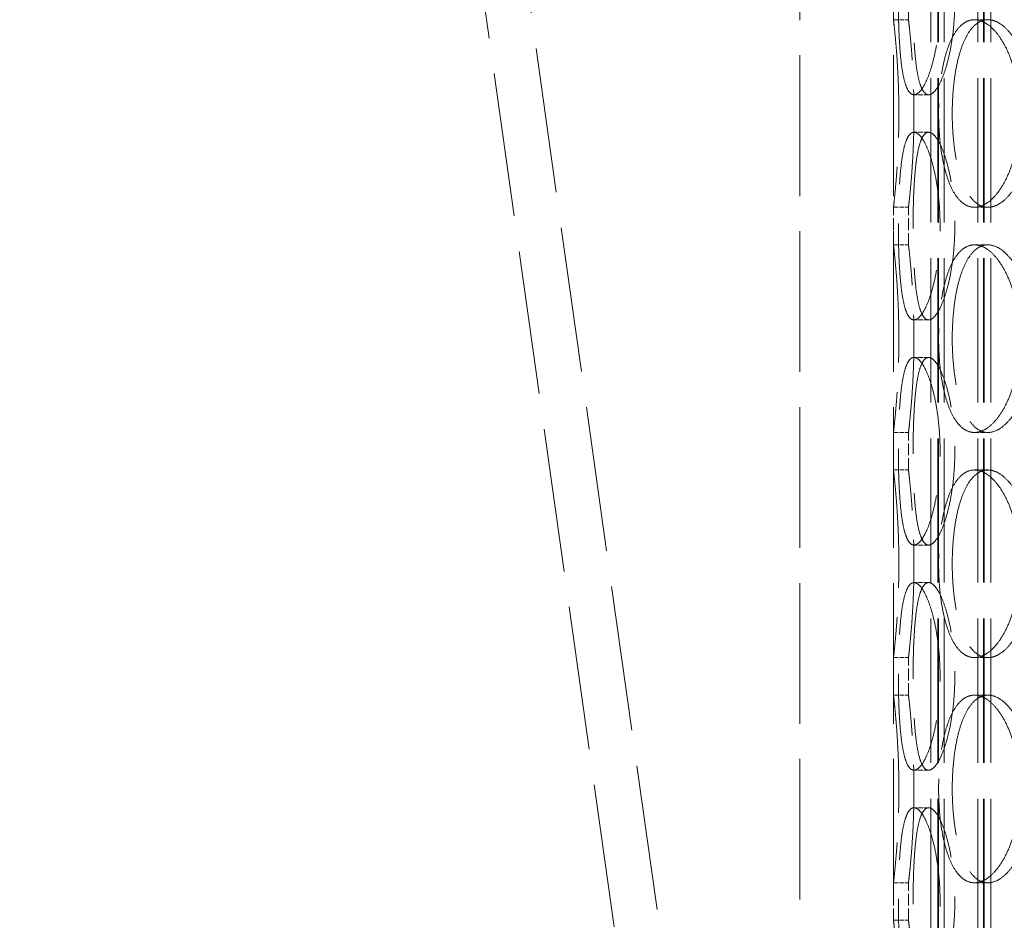
# Model space of a CAD drawing. Units: millimetres. Extents: x 200 to 11680, y -1096 to 8200.
# Drawn here: x 2725 to 2987, y 6485 to 6725 of the extents above; entities that cross this region are included whole.
import ezdxf

# ---------------------------------------------------------------- set-up
doc = ezdxf.new("R2010")
doc.units = ezdxf.units.MM
doc.header["$LTSCALE"] = 20
doc.linetypes.add('DASHED_SPACE', pattern=[0.2067, 0.1654, -0.0413])
doc.layers.add('Hidden (ISO)', color=7, linetype='DASHED_SPACE', lineweight=9, true_color=0x0080c0)

msp = doc.modelspace()

# ---------------------------------------------------------------- linework, layer by layer
at = {"layer": 'Hidden (ISO)', "ltscale": 11.673455}
msp.add_line((2734.7069, 7625.5477), (2942.9098, 6144.1067), dxfattribs=at)
at = {"layer": 'Hidden (ISO)', "ltscale": 11.571951}
msp.add_line((2724.634, 7610.9961), (2931.0266, 6142.4366), dxfattribs=at)
at = {"layer": 'Hidden (ISO)', "ltscale": 11.611031}
for p, q in [((2967.6046, 6287.2814), (2967.6046, 7295.2814)), ((2969.4046, 6287.2814), (2969.4046, 7295.2814)), ((2969.6046, 6287.2814), (2969.6046, 7295.2814)), ((2971.1046, 6287.2814), (2971.1046, 7295.2814)), ((2980.1046, 6287.2814), (2980.1046, 7295.2814)), ((2981.6046, 6287.2814), (2981.6046, 7295.2814)), ((2981.8046, 6287.2814), (2981.8046, 7295.2814)), ((2983.6046, 6287.2814), (2983.6046, 7295.2814))]:
    msp.add_line(p, q, dxfattribs=at)
at = {"layer": 'Hidden (ISO)', "ltscale": 11.338897}
for p, q in [((2932.6046, 6303.2814), (2932.6046, 7053.2814)), ((2957.6046, 6303.2814), (2957.6046, 7053.2814))]:
    msp.add_line(p, q, dxfattribs=at)
at = {"layer": 'Hidden (ISO)', "ltscale": 0.952248}
for p, q in [((2957.6046, 6725.2814), (2957.6046, 6735.2814)), ((2961.6046, 6725.2814), (2961.6046, 6735.2814)), ((2957.6046, 6665.2814), (2957.6046, 6675.2814)), ((2961.6046, 6665.2814), (2961.6046, 6675.2814)), ((2957.6046, 6605.2814), (2957.6046, 6615.2814)), ((2961.6046, 6605.2814), (2961.6046, 6615.2814)), ((2957.6046, 6545.2814), (2957.6046, 6555.2814)), ((2961.6046, 6545.2814), (2961.6046, 6555.2814)), ((2957.6046, 6485.2814), (2957.6046, 6495.2814)), ((2961.6046, 6485.2814), (2961.6046, 6495.2814))]:
    msp.add_line(p, q, dxfattribs=at)
at = {"layer": 'Hidden (ISO)', "ltscale": 0.380839}
for p, q in [((2957.6046, 6725.2814), (2961.6046, 6725.2814)), ((2979.1934, 6725.2814), (2982.7973, 6725.2814)), ((2966.9701, 6705.2814), (2963.0704, 6705.2814)), ((2966.9701, 6695.2814), (2963.0704, 6695.2814)), ((2957.6046, 6675.2814), (2961.6046, 6675.2814)), ((2979.1934, 6675.2814), (2982.7973, 6675.2814)), ((2957.6046, 6665.2814), (2961.6046, 6665.2814)), ((2979.1934, 6665.2814), (2982.7973, 6665.2814)), ((2966.9701, 6645.2814), (2963.0704, 6645.2814)), ((2966.9701, 6635.2814), (2963.0704, 6635.2814)), ((2957.6046, 6615.2814), (2961.6046, 6615.2814)), ((2979.1934, 6615.2814), (2982.7973, 6615.2814)), ((2957.6046, 6605.2814), (2961.6046, 6605.2814)), ((2979.1934, 6605.2814), (2982.7973, 6605.2814)), ((2966.9701, 6585.2814), (2963.0704, 6585.2814)), ((2966.9701, 6575.2814), (2963.0704, 6575.2814)), ((2957.6046, 6555.2814), (2961.6046, 6555.2814)), ((2979.1934, 6555.2814), (2982.7973, 6555.2814)), ((2957.6046, 6545.2814), (2961.6046, 6545.2814)), ((2979.1934, 6545.2814), (2982.7973, 6545.2814)), ((2966.9701, 6525.2814), (2963.0704, 6525.2814)), ((2966.9701, 6515.2814), (2963.0704, 6515.2814)), ((2957.6046, 6495.2814), (2961.6046, 6495.2814)), ((2979.1934, 6495.2814), (2982.7973, 6495.2814)), ((2957.6046, 6485.2814), (2961.6046, 6485.2814))]:
    msp.add_line(p, q, dxfattribs=at)
at = {"layer": 'Hidden (ISO)', "ltscale": 12.676026}
for points in [[(2970.0356, 6730.2814), (2970.0356, 6728.7104), (2969.985, 6727.0861), (2969.7741, 6723.856), (2969.6139, 6722.2501), (2969.1974, 6719.1708), (2968.9409, 6717.6949), (2968.3614, 6714.9658), (2968.0387, 6713.7128), (2967.3692, 6711.4947), (2966.9994, 6710.4537), (2966.2215, 6708.6184), (2965.8136, 6707.824), (2964.9964, 6706.5479), (2964.5866, 6706.0652), (2963.7984, 6705.4319), (2963.4199, 6705.2814), (2962.7208, 6705.2814), (2962.3763, 6705.4319), (2961.7271, 6706.0652), (2961.4222, 6706.5479), (2960.8689, 6707.824), (2960.6199, 6708.6184), (2960.1833, 6710.4537), (2959.9955, 6711.4947), (2959.6778, 6713.7128), (2959.5373, 6714.9658), (2959.2999, 6717.6949), (2959.2029, 6719.1708), (2959.0515, 6722.2501), (2958.9969, 6723.856), (2958.9259, 6727.0861), (2958.9095, 6728.7104), (2958.9095, 6731.8524), (2958.9259, 6733.4766), (2958.9969, 6736.7067), (2959.0515, 6738.3126), (2959.2029, 6741.392), (2959.2999, 6742.8679), (2959.5373, 6745.5969), (2959.6778, 6746.85), (2959.9955, 6749.0681), (2960.1833, 6750.1091), (2960.6199, 6751.9443), (2960.8689, 6752.7387), (2961.4222, 6754.0148), (2961.7271, 6754.4976), (2962.3763, 6755.1309), (2962.7208, 6755.2814), (2963.4199, 6755.2814), (2963.7984, 6755.1309), (2964.5866, 6754.4976), (2964.9964, 6754.0148), (2965.8136, 6752.7387), (2966.2215, 6751.9443), (2966.9994, 6750.1091), (2967.3692, 6749.0681), (2968.0387, 6746.85), (2968.3614, 6745.5969), (2968.9409, 6742.8679), (2969.1974, 6741.392), (2969.6139, 6738.3126), (2969.7741, 6736.7067), (2969.985, 6733.4766), (2970.0356, 6731.8524), (2970.0356, 6730.2814)], [(2970.0356, 6670.2814), (2970.0356, 6668.7104), (2969.985, 6667.0861), (2969.7741, 6663.856), (2969.6139, 6662.2501), (2969.1974, 6659.1708), (2968.9409, 6657.6949), (2968.3614, 6654.9658), (2968.0387, 6653.7128), (2967.3692, 6651.4947), (2966.9994, 6650.4537), (2966.2215, 6648.6184), (2965.8136, 6647.824), (2964.9964, 6646.5479), (2964.5866, 6646.0652), (2963.7984, 6645.4319), (2963.4199, 6645.2814), (2962.7208, 6645.2814), (2962.3763, 6645.4319), (2961.7271, 6646.0652), (2961.4222, 6646.5479), (2960.8689, 6647.824), (2960.6199, 6648.6184), (2960.1833, 6650.4537), (2959.9955, 6651.4947), (2959.6778, 6653.7128), (2959.5373, 6654.9658), (2959.2999, 6657.6949), (2959.2029, 6659.1708), (2959.0515, 6662.2501), (2958.9969, 6663.856), (2958.9259, 6667.0861), (2958.9095, 6668.7104), (2958.9095, 6671.8524), (2958.9259, 6673.4766), (2958.9969, 6676.7067), (2959.0515, 6678.3126), (2959.2029, 6681.392), (2959.2999, 6682.8679), (2959.5373, 6685.5969), (2959.6778, 6686.85), (2959.9955, 6689.0681), (2960.1833, 6690.1091), (2960.6199, 6691.9443), (2960.8689, 6692.7387), (2961.4222, 6694.0148), (2961.7271, 6694.4976), (2962.3763, 6695.1309), (2962.7208, 6695.2814), (2963.4199, 6695.2814), (2963.7984, 6695.1309), (2964.5866, 6694.4976), (2964.9964, 6694.0148), (2965.8136, 6692.7387), (2966.2215, 6691.9443), (2966.9994, 6690.1091), (2967.3692, 6689.0681), (2968.0387, 6686.85), (2968.3614, 6685.5969), (2968.9409, 6682.8679), (2969.1974, 6681.392), (2969.6139, 6678.3126), (2969.7741, 6676.7067), (2969.985, 6673.4766), (2970.0356, 6671.8524), (2970.0356, 6670.2814)], [(2970.0356, 6610.2814), (2970.0356, 6608.7104), (2969.985, 6607.0861), (2969.7741, 6603.856), (2969.6139, 6602.2501), (2969.1974, 6599.1708), (2968.9409, 6597.6949), (2968.3614, 6594.9658), (2968.0387, 6593.7128), (2967.3692, 6591.4947), (2966.9994, 6590.4537), (2966.2215, 6588.6184), (2965.8136, 6587.824), (2964.9964, 6586.5479), (2964.5866, 6586.0652), (2963.7984, 6585.4319), (2963.4199, 6585.2814), (2962.7208, 6585.2814), (2962.3763, 6585.4319), (2961.7271, 6586.0652), (2961.4222, 6586.5479), (2960.8689, 6587.824), (2960.6199, 6588.6184), (2960.1833, 6590.4537), (2959.9955, 6591.4947), (2959.6778, 6593.7128), (2959.5373, 6594.9658), (2959.2999, 6597.6949), (2959.2029, 6599.1708), (2959.0515, 6602.2501), (2958.9969, 6603.856), (2958.9259, 6607.0861), (2958.9095, 6608.7104), (2958.9095, 6611.8524), (2958.9259, 6613.4766), (2958.9969, 6616.7067), (2959.0515, 6618.3126), (2959.2029, 6621.392), (2959.2999, 6622.8679), (2959.5373, 6625.5969), (2959.6778, 6626.85), (2959.9955, 6629.0681), (2960.1833, 6630.1091), (2960.6199, 6631.9443), (2960.8689, 6632.7387), (2961.4222, 6634.0148), (2961.7271, 6634.4976), (2962.3763, 6635.1309), (2962.7208, 6635.2814), (2963.4199, 6635.2814), (2963.7984, 6635.1309), (2964.5866, 6634.4976), (2964.9964, 6634.0148), (2965.8136, 6632.7387), (2966.2215, 6631.9443), (2966.9994, 6630.1091), (2967.3692, 6629.0681), (2968.0387, 6626.85), (2968.3614, 6625.5969), (2968.9409, 6622.8679), (2969.1974, 6621.392), (2969.6139, 6618.3126), (2969.7741, 6616.7067), (2969.985, 6613.4766), (2970.0356, 6611.8524), (2970.0356, 6610.2814)], [(2970.0356, 6550.2814), (2970.0356, 6548.7104), (2969.985, 6547.0861), (2969.7741, 6543.856), (2969.6139, 6542.2501), (2969.1974, 6539.1708), (2968.9409, 6537.6949), (2968.3614, 6534.9658), (2968.0387, 6533.7128), (2967.3692, 6531.4947), (2966.9994, 6530.4537), (2966.2215, 6528.6184), (2965.8136, 6527.824), (2964.9964, 6526.5479), (2964.5866, 6526.0652), (2963.7984, 6525.4319), (2963.4199, 6525.2814), (2962.7208, 6525.2814), (2962.3763, 6525.4319), (2961.7271, 6526.0652), (2961.4222, 6526.5479), (2960.8689, 6527.824), (2960.6199, 6528.6184), (2960.1833, 6530.4537), (2959.9955, 6531.4947), (2959.6778, 6533.7128), (2959.5373, 6534.9658), (2959.2999, 6537.6949), (2959.2029, 6539.1708), (2959.0515, 6542.2501), (2958.9969, 6543.856), (2958.9259, 6547.0861), (2958.9095, 6548.7104), (2958.9095, 6551.8524), (2958.9259, 6553.4766), (2958.9969, 6556.7067), (2959.0515, 6558.3126), (2959.2029, 6561.392), (2959.2999, 6562.8679), (2959.5373, 6565.5969), (2959.6778, 6566.85), (2959.9955, 6569.0681), (2960.1833, 6570.1091), (2960.6199, 6571.9443), (2960.8689, 6572.7387), (2961.4222, 6574.0148), (2961.7271, 6574.4976), (2962.3763, 6575.1309), (2962.7208, 6575.2814), (2963.4199, 6575.2814), (2963.7984, 6575.1309), (2964.5866, 6574.4976), (2964.9964, 6574.0148), (2965.8136, 6572.7387), (2966.2215, 6571.9443), (2966.9994, 6570.1091), (2967.3692, 6569.0681), (2968.0387, 6566.85), (2968.3614, 6565.5969), (2968.9409, 6562.8679), (2969.1974, 6561.392), (2969.6139, 6558.3126), (2969.7741, 6556.7067), (2969.985, 6553.4766), (2970.0356, 6551.8524), (2970.0356, 6550.2814)], [(2970.0356, 6490.2814), (2970.0356, 6488.7104), (2969.985, 6487.0861), (2969.7741, 6483.856), (2969.6139, 6482.2501), (2969.1974, 6479.1708), (2968.9409, 6477.6949), (2968.3614, 6474.9658), (2968.0387, 6473.7128), (2967.3692, 6471.4947), (2966.9994, 6470.4537), (2966.2215, 6468.6184), (2965.8136, 6467.824), (2964.9964, 6466.5479), (2964.5866, 6466.0652), (2963.7984, 6465.4319), (2963.4199, 6465.2814), (2962.7208, 6465.2814), (2962.3763, 6465.4319), (2961.7271, 6466.0652), (2961.4222, 6466.5479), (2960.8689, 6467.824), (2960.6199, 6468.6184), (2960.1833, 6470.4537), (2959.9955, 6471.4947), (2959.6778, 6473.7128), (2959.5373, 6474.9658), (2959.2999, 6477.6949), (2959.2029, 6479.1708), (2959.0515, 6482.2501), (2958.9969, 6483.856), (2958.9259, 6487.0861), (2958.9095, 6488.7104), (2958.9095, 6491.8524), (2958.9259, 6493.4766), (2958.9969, 6496.7067), (2959.0515, 6498.3126), (2959.2029, 6501.392), (2959.2999, 6502.8679), (2959.5373, 6505.5969), (2959.6778, 6506.85), (2959.9955, 6509.0681), (2960.1833, 6510.1091), (2960.6199, 6511.9443), (2960.8689, 6512.7387), (2961.4222, 6514.0148), (2961.7271, 6514.4976), (2962.3763, 6515.1309), (2962.7208, 6515.2814), (2963.4199, 6515.2814), (2963.7984, 6515.1309), (2964.5866, 6514.4976), (2964.9964, 6514.0148), (2965.8136, 6512.7387), (2966.2215, 6511.9443), (2966.9994, 6510.1091), (2967.3692, 6509.0681), (2968.0387, 6506.85), (2968.3614, 6505.5969), (2968.9409, 6502.8679), (2969.1974, 6501.392), (2969.6139, 6498.3126), (2969.7741, 6496.7067), (2969.985, 6493.4766), (2970.0356, 6491.8524), (2970.0356, 6490.2814)]]:
    msp.add_open_spline(points, degree=3, knots=[0, 0, 0, 0, 0.47130509, 0.47130509, 0.94261018, 0.94261018, 1.41391528, 1.41391528, 1.88522037, 1.88522037, 2.35652268, 2.35652268, 2.82782499, 2.82782499, 3.29912729, 3.29912729, 3.7704296, 3.7704296, 4.24173191, 4.24173191, 4.71303422, 4.71303422, 5.18433653, 5.18433653, 5.65563884, 5.65563884, 6.12694393, 6.12694393, 6.59824902, 6.59824902, 7.06955412, 7.06955412, 7.54085921, 7.54085921, 8.0121643, 8.0121643, 8.48346939, 8.48346939, 8.95477448, 8.95477448, 9.42607957, 9.42607957, 9.89738188, 9.89738188, 10.36868419, 10.36868419, 10.8399865, 10.8399865, 11.31128881, 11.31128881, 11.78259112, 11.78259112, 12.25389343, 12.25389343, 12.72519574, 12.72519574, 13.19649805, 13.19649805, 13.66780314, 13.66780314, 14.13910823, 14.13910823, 14.61041332, 14.61041332, 15.08171841, 15.08171841, 15.08171841, 15.08171841], dxfattribs=at)
at = {"layer": 'Hidden (ISO)', "ltscale": 12.676424}
for points in [[(2973.9617, 6730.2814), (2973.9617, 6731.8525), (2973.9107, 6733.4767), (2973.6985, 6736.7069), (2973.5373, 6738.3128), (2973.1183, 6741.3921), (2972.8603, 6742.868), (2972.2776, 6745.597), (2971.9532, 6746.85), (2971.2804, 6749.0681), (2970.9088, 6750.109), (2970.1278, 6751.9443), (2969.7184, 6752.7387), (2968.8988, 6754.0148), (2968.488, 6754.4975), (2967.6984, 6755.1309), (2967.3197, 6755.2814), (2966.6205, 6755.2814), (2966.2764, 6755.1309), (2965.6284, 6754.4975), (2965.3245, 6754.0148), (2964.7737, 6752.7387), (2964.5262, 6751.9443), (2964.0928, 6750.109), (2963.9066, 6749.0681), (2963.5923, 6746.85), (2963.4535, 6745.597), (2963.2194, 6742.868), (2963.1239, 6741.3921), (2962.975, 6738.3128), (2962.9213, 6736.7069), (2962.8517, 6733.4767), (2962.8356, 6731.8525), (2962.8356, 6728.7103), (2962.8517, 6727.086), (2962.9213, 6723.8559), (2962.975, 6722.25), (2963.1239, 6719.1707), (2963.2194, 6717.6948), (2963.4535, 6714.9658), (2963.5923, 6713.7127), (2963.9066, 6711.4947), (2964.0928, 6710.4537), (2964.5262, 6708.6185), (2964.7737, 6707.8241), (2965.3245, 6706.548), (2965.6284, 6706.0652), (2966.2764, 6705.4319), (2966.6205, 6705.2814), (2967.3197, 6705.2814), (2967.6984, 6705.4319), (2968.488, 6706.0652), (2968.8988, 6706.548), (2969.7184, 6707.8241), (2970.1278, 6708.6185), (2970.9088, 6710.4537), (2971.2804, 6711.4947), (2971.9532, 6713.7127), (2972.2776, 6714.9658), (2972.8603, 6717.6948), (2973.1183, 6719.1707), (2973.5373, 6722.25), (2973.6985, 6723.8559), (2973.9107, 6727.086), (2973.9617, 6728.7103), (2973.9617, 6730.2814)], [(2973.2704, 6700.2814), (2973.2704, 6698.7103), (2973.3196, 6697.086), (2973.5285, 6693.8559), (2973.6883, 6692.25), (2974.1172, 6689.1707), (2974.3867, 6687.6948), (2975.022, 6684.9658), (2975.3879, 6683.7127), (2976.1846, 6681.4947), (2976.6426, 6680.4537), (2977.666, 6678.6185), (2978.2316, 6677.8241), (2979.4434, 6676.548), (2980.0908, 6676.0652), (2981.4269, 6675.4319), (2982.1156, 6675.2814), (2983.479, 6675.2814), (2984.1997, 6675.4319), (2985.6667, 6676.0652), (2986.4128, 6676.548), (2987.8731, 6677.8241), (2988.5883, 6678.6185), (2989.933, 6680.4537), (2990.5623, 6681.4947), (2991.6903, 6683.7127), (2992.2278, 6684.9658), (2993.1851, 6687.6948), (2993.6049, 6689.1707), (2994.2834, 6692.25), (2994.5425, 6693.8559), (2994.8832, 6697.086), (2994.9646, 6698.7103), (2994.9646, 6701.8525), (2994.8832, 6703.4767), (2994.5425, 6706.7069), (2994.2834, 6708.3128), (2993.6049, 6711.3921), (2993.1851, 6712.868), (2992.2278, 6715.597), (2991.6903, 6716.85), (2990.5623, 6719.0681), (2989.933, 6720.109), (2988.5883, 6721.9443), (2987.8731, 6722.7387), (2986.4128, 6724.0148), (2985.6667, 6724.4975), (2984.1997, 6725.1309), (2983.479, 6725.2814), (2982.1156, 6725.2814), (2981.4269, 6725.1309), (2980.0908, 6724.4975), (2979.4434, 6724.0148), (2978.2316, 6722.7387), (2977.666, 6721.9443), (2976.6426, 6720.109), (2976.1846, 6719.0681), (2975.3879, 6716.85), (2975.022, 6715.597), (2974.3867, 6712.868), (2974.1172, 6711.3921), (2973.6883, 6708.3128), (2973.5285, 6706.7069), (2973.3196, 6703.4767), (2973.2704, 6701.8525), (2973.2704, 6700.2814)], [(2973.9617, 6670.2814), (2973.9617, 6671.8525), (2973.9107, 6673.4767), (2973.6985, 6676.7069), (2973.5373, 6678.3128), (2973.1183, 6681.3921), (2972.8603, 6682.868), (2972.2776, 6685.597), (2971.9532, 6686.85), (2971.2804, 6689.0681), (2970.9088, 6690.109), (2970.1278, 6691.9443), (2969.7184, 6692.7387), (2968.8988, 6694.0148), (2968.488, 6694.4975), (2967.6984, 6695.1309), (2967.3197, 6695.2814), (2966.6205, 6695.2814), (2966.2764, 6695.1309), (2965.6284, 6694.4975), (2965.3245, 6694.0148), (2964.7737, 6692.7387), (2964.5262, 6691.9443), (2964.0928, 6690.109), (2963.9066, 6689.0681), (2963.5923, 6686.85), (2963.4535, 6685.597), (2963.2194, 6682.868), (2963.1239, 6681.3921), (2962.975, 6678.3128), (2962.9213, 6676.7069), (2962.8517, 6673.4767), (2962.8356, 6671.8525), (2962.8356, 6668.7103), (2962.8517, 6667.086), (2962.9213, 6663.8559), (2962.975, 6662.25), (2963.1239, 6659.1707), (2963.2194, 6657.6948), (2963.4535, 6654.9658), (2963.5923, 6653.7127), (2963.9066, 6651.4947), (2964.0928, 6650.4537), (2964.5262, 6648.6185), (2964.7737, 6647.8241), (2965.3245, 6646.548), (2965.6284, 6646.0652), (2966.2764, 6645.4319), (2966.6205, 6645.2814), (2967.3197, 6645.2814), (2967.6984, 6645.4319), (2968.488, 6646.0652), (2968.8988, 6646.548), (2969.7184, 6647.8241), (2970.1278, 6648.6185), (2970.9088, 6650.4537), (2971.2804, 6651.4947), (2971.9532, 6653.7127), (2972.2776, 6654.9658), (2972.8603, 6657.6948), (2973.1183, 6659.1707), (2973.5373, 6662.25), (2973.6985, 6663.8559), (2973.9107, 6667.086), (2973.9617, 6668.7103), (2973.9617, 6670.2814)], [(2973.2704, 6640.2814), (2973.2704, 6638.7103), (2973.3196, 6637.086), (2973.5285, 6633.8559), (2973.6883, 6632.25), (2974.1172, 6629.1707), (2974.3867, 6627.6948), (2975.022, 6624.9658), (2975.3879, 6623.7127), (2976.1846, 6621.4947), (2976.6426, 6620.4537), (2977.666, 6618.6185), (2978.2316, 6617.8241), (2979.4434, 6616.548), (2980.0908, 6616.0652), (2981.4269, 6615.4319), (2982.1156, 6615.2814), (2983.479, 6615.2814), (2984.1997, 6615.4319), (2985.6667, 6616.0652), (2986.4128, 6616.548), (2987.8731, 6617.8241), (2988.5883, 6618.6185), (2989.933, 6620.4537), (2990.5623, 6621.4947), (2991.6903, 6623.7127), (2992.2278, 6624.9658), (2993.1851, 6627.6948), (2993.6049, 6629.1707), (2994.2834, 6632.25), (2994.5425, 6633.8559), (2994.8832, 6637.086), (2994.9646, 6638.7103), (2994.9646, 6641.8525), (2994.8832, 6643.4767), (2994.5425, 6646.7069), (2994.2834, 6648.3128), (2993.6049, 6651.3921), (2993.1851, 6652.868), (2992.2278, 6655.597), (2991.6903, 6656.85), (2990.5623, 6659.0681), (2989.933, 6660.109), (2988.5883, 6661.9443), (2987.8731, 6662.7387), (2986.4128, 6664.0148), (2985.6667, 6664.4975), (2984.1997, 6665.1309), (2983.479, 6665.2814), (2982.1156, 6665.2814), (2981.4269, 6665.1309), (2980.0908, 6664.4975), (2979.4434, 6664.0148), (2978.2316, 6662.7387), (2977.666, 6661.9443), (2976.6426, 6660.109), (2976.1846, 6659.0681), (2975.3879, 6656.85), (2975.022, 6655.597), (2974.3867, 6652.868), (2974.1172, 6651.3921), (2973.6883, 6648.3128), (2973.5285, 6646.7069), (2973.3196, 6643.4767), (2973.2704, 6641.8525), (2973.2704, 6640.2814)], [(2973.9617, 6610.2814), (2973.9617, 6611.8525), (2973.9107, 6613.4767), (2973.6985, 6616.7069), (2973.5373, 6618.3128), (2973.1183, 6621.3921), (2972.8603, 6622.868), (2972.2776, 6625.597), (2971.9532, 6626.85), (2971.2804, 6629.0681), (2970.9088, 6630.109), (2970.1278, 6631.9443), (2969.7184, 6632.7387), (2968.8988, 6634.0148), (2968.488, 6634.4975), (2967.6984, 6635.1309), (2967.3197, 6635.2814), (2966.6205, 6635.2814), (2966.2764, 6635.1309), (2965.6284, 6634.4975), (2965.3245, 6634.0148), (2964.7737, 6632.7387), (2964.5262, 6631.9443), (2964.0928, 6630.109), (2963.9066, 6629.0681), (2963.5923, 6626.85), (2963.4535, 6625.597), (2963.2194, 6622.868), (2963.1239, 6621.3921), (2962.975, 6618.3128), (2962.9213, 6616.7069), (2962.8517, 6613.4767), (2962.8356, 6611.8525), (2962.8356, 6608.7103), (2962.8517, 6607.086), (2962.9213, 6603.8559), (2962.975, 6602.25), (2963.1239, 6599.1707), (2963.2194, 6597.6948), (2963.4535, 6594.9658), (2963.5923, 6593.7127), (2963.9066, 6591.4947), (2964.0928, 6590.4537), (2964.5262, 6588.6185), (2964.7737, 6587.8241), (2965.3245, 6586.548), (2965.6284, 6586.0652), (2966.2764, 6585.4319), (2966.6205, 6585.2814), (2967.3197, 6585.2814), (2967.6984, 6585.4319), (2968.488, 6586.0652), (2968.8988, 6586.548), (2969.7184, 6587.8241), (2970.1278, 6588.6185), (2970.9088, 6590.4537), (2971.2804, 6591.4947), (2971.9532, 6593.7127), (2972.2776, 6594.9658), (2972.8603, 6597.6948), (2973.1183, 6599.1707), (2973.5373, 6602.25), (2973.6985, 6603.8559), (2973.9107, 6607.086), (2973.9617, 6608.7103), (2973.9617, 6610.2814)], [(2973.2704, 6580.2814), (2973.2704, 6578.7103), (2973.3196, 6577.086), (2973.5285, 6573.8559), (2973.6883, 6572.25), (2974.1172, 6569.1707), (2974.3867, 6567.6948), (2975.022, 6564.9658), (2975.3879, 6563.7127), (2976.1846, 6561.4947), (2976.6426, 6560.4537), (2977.666, 6558.6185), (2978.2316, 6557.8241), (2979.4434, 6556.548), (2980.0908, 6556.0652), (2981.4269, 6555.4319), (2982.1156, 6555.2814), (2983.479, 6555.2814), (2984.1997, 6555.4319), (2985.6667, 6556.0652), (2986.4128, 6556.548), (2987.8731, 6557.8241), (2988.5883, 6558.6185), (2989.933, 6560.4537), (2990.5623, 6561.4947), (2991.6903, 6563.7127), (2992.2278, 6564.9658), (2993.1851, 6567.6948), (2993.6049, 6569.1707), (2994.2834, 6572.25), (2994.5425, 6573.8559), (2994.8832, 6577.086), (2994.9646, 6578.7103), (2994.9646, 6581.8525), (2994.8832, 6583.4767), (2994.5425, 6586.7069), (2994.2834, 6588.3128), (2993.6049, 6591.3921), (2993.1851, 6592.868), (2992.2278, 6595.597), (2991.6903, 6596.85), (2990.5623, 6599.0681), (2989.933, 6600.109), (2988.5883, 6601.9443), (2987.8731, 6602.7387), (2986.4128, 6604.0148), (2985.6667, 6604.4975), (2984.1997, 6605.1309), (2983.479, 6605.2814), (2982.1156, 6605.2814), (2981.4269, 6605.1309), (2980.0908, 6604.4975), (2979.4434, 6604.0148), (2978.2316, 6602.7387), (2977.666, 6601.9443), (2976.6426, 6600.109), (2976.1846, 6599.0681), (2975.3879, 6596.85), (2975.022, 6595.597), (2974.3867, 6592.868), (2974.1172, 6591.3921), (2973.6883, 6588.3128), (2973.5285, 6586.7069), (2973.3196, 6583.4767), (2973.2704, 6581.8525), (2973.2704, 6580.2814)], [(2973.9617, 6550.2814), (2973.9617, 6551.8525), (2973.9107, 6553.4767), (2973.6985, 6556.7069), (2973.5373, 6558.3128), (2973.1183, 6561.3921), (2972.8603, 6562.868), (2972.2776, 6565.597), (2971.9532, 6566.85), (2971.2804, 6569.0681), (2970.9088, 6570.109), (2970.1278, 6571.9443), (2969.7184, 6572.7387), (2968.8988, 6574.0148), (2968.488, 6574.4975), (2967.6984, 6575.1309), (2967.3197, 6575.2814), (2966.6205, 6575.2814), (2966.2764, 6575.1309), (2965.6284, 6574.4975), (2965.3245, 6574.0148), (2964.7737, 6572.7387), (2964.5262, 6571.9443), (2964.0928, 6570.109), (2963.9066, 6569.0681), (2963.5923, 6566.85), (2963.4535, 6565.597), (2963.2194, 6562.868), (2963.1239, 6561.3921), (2962.975, 6558.3128), (2962.9213, 6556.7069), (2962.8517, 6553.4767), (2962.8356, 6551.8525), (2962.8356, 6548.7103), (2962.8517, 6547.086), (2962.9213, 6543.8559), (2962.975, 6542.25), (2963.1239, 6539.1707), (2963.2194, 6537.6948), (2963.4535, 6534.9658), (2963.5923, 6533.7127), (2963.9066, 6531.4947), (2964.0928, 6530.4537), (2964.5262, 6528.6185), (2964.7737, 6527.8241), (2965.3245, 6526.548), (2965.6284, 6526.0652), (2966.2764, 6525.4319), (2966.6205, 6525.2814), (2967.3197, 6525.2814), (2967.6984, 6525.4319), (2968.488, 6526.0652), (2968.8988, 6526.548), (2969.7184, 6527.8241), (2970.1278, 6528.6185), (2970.9088, 6530.4537), (2971.2804, 6531.4947), (2971.9532, 6533.7127), (2972.2776, 6534.9658), (2972.8603, 6537.6948), (2973.1183, 6539.1707), (2973.5373, 6542.25), (2973.6985, 6543.8559), (2973.9107, 6547.086), (2973.9617, 6548.7103), (2973.9617, 6550.2814)], [(2973.2704, 6520.2814), (2973.2704, 6518.7103), (2973.3196, 6517.086), (2973.5285, 6513.8559), (2973.6883, 6512.25), (2974.1172, 6509.1707), (2974.3867, 6507.6948), (2975.022, 6504.9658), (2975.3879, 6503.7127), (2976.1846, 6501.4947), (2976.6426, 6500.4537), (2977.666, 6498.6185), (2978.2316, 6497.8241), (2979.4434, 6496.548), (2980.0908, 6496.0652), (2981.4269, 6495.4319), (2982.1156, 6495.2814), (2983.479, 6495.2814), (2984.1997, 6495.4319), (2985.6667, 6496.0652), (2986.4128, 6496.548), (2987.8731, 6497.8241), (2988.5883, 6498.6185), (2989.933, 6500.4537), (2990.5623, 6501.4947), (2991.6903, 6503.7127), (2992.2278, 6504.9658), (2993.1851, 6507.6948), (2993.6049, 6509.1707), (2994.2834, 6512.25), (2994.5425, 6513.8559), (2994.8832, 6517.086), (2994.9646, 6518.7103), (2994.9646, 6521.8525), (2994.8832, 6523.4767), (2994.5425, 6526.7069), (2994.2834, 6528.3128), (2993.6049, 6531.3921), (2993.1851, 6532.868), (2992.2278, 6535.597), (2991.6903, 6536.85), (2990.5623, 6539.0681), (2989.933, 6540.109), (2988.5883, 6541.9443), (2987.8731, 6542.7387), (2986.4128, 6544.0148), (2985.6667, 6544.4975), (2984.1997, 6545.1309), (2983.479, 6545.2814), (2982.1156, 6545.2814), (2981.4269, 6545.1309), (2980.0908, 6544.4975), (2979.4434, 6544.0148), (2978.2316, 6542.7387), (2977.666, 6541.9443), (2976.6426, 6540.109), (2976.1846, 6539.0681), (2975.3879, 6536.85), (2975.022, 6535.597), (2974.3867, 6532.868), (2974.1172, 6531.3921), (2973.6883, 6528.3128), (2973.5285, 6526.7069), (2973.3196, 6523.4767), (2973.2704, 6521.8525), (2973.2704, 6520.2814)], [(2973.9617, 6490.2814), (2973.9617, 6491.8525), (2973.9107, 6493.4767), (2973.6985, 6496.7069), (2973.5373, 6498.3128), (2973.1183, 6501.3921), (2972.8603, 6502.868), (2972.2776, 6505.597), (2971.9532, 6506.85), (2971.2804, 6509.0681), (2970.9088, 6510.109), (2970.1278, 6511.9443), (2969.7184, 6512.7387), (2968.8988, 6514.0148), (2968.488, 6514.4975), (2967.6984, 6515.1309), (2967.3197, 6515.2814), (2966.6205, 6515.2814), (2966.2764, 6515.1309), (2965.6284, 6514.4975), (2965.3245, 6514.0148), (2964.7737, 6512.7387), (2964.5262, 6511.9443), (2964.0928, 6510.109), (2963.9066, 6509.0681), (2963.5923, 6506.85), (2963.4535, 6505.597), (2963.2194, 6502.868), (2963.1239, 6501.3921), (2962.975, 6498.3128), (2962.9213, 6496.7069), (2962.8517, 6493.4767), (2962.8356, 6491.8525), (2962.8356, 6488.7103), (2962.8517, 6487.086), (2962.9213, 6483.8559), (2962.975, 6482.25), (2963.1239, 6479.1707), (2963.2194, 6477.6948), (2963.4535, 6474.9658), (2963.5923, 6473.7127), (2963.9066, 6471.4947), (2964.0928, 6470.4537), (2964.5262, 6468.6185), (2964.7737, 6467.8241), (2965.3245, 6466.548), (2965.6284, 6466.0652), (2966.2764, 6465.4319), (2966.6205, 6465.2814), (2967.3197, 6465.2814), (2967.6984, 6465.4319), (2968.488, 6466.0652), (2968.8988, 6466.548), (2969.7184, 6467.8241), (2970.1278, 6468.6185), (2970.9088, 6470.4537), (2971.2804, 6471.4947), (2971.9532, 6473.7127), (2972.2776, 6474.9658), (2972.8603, 6477.6948), (2973.1183, 6479.1707), (2973.5373, 6482.25), (2973.6985, 6483.8559), (2973.9107, 6487.086), (2973.9617, 6488.7103), (2973.9617, 6490.2814)]]:
    msp.add_open_spline(points, degree=3, knots=[0, 0, 0, 0, 0.47132211, 0.47132211, 0.94264423, 0.94264423, 1.41396634, 1.41396634, 1.88528846, 1.88528846, 2.35660757, 2.35660757, 2.82792669, 2.82792669, 3.29924581, 3.29924581, 3.77056492, 3.77056492, 4.24188404, 4.24188404, 4.71320315, 4.71320315, 5.18452227, 5.18452227, 5.65584139, 5.65584139, 6.1271635, 6.1271635, 6.59848561, 6.59848561, 7.06980773, 7.06980773, 7.54112984, 7.54112984, 8.01245196, 8.01245196, 8.48377407, 8.48377407, 8.95509619, 8.95509619, 9.4264183, 9.4264183, 9.89773742, 9.89773742, 10.36905653, 10.36905653, 10.84037565, 10.84037565, 11.31169477, 11.31169477, 11.78301388, 11.78301388, 12.254333, 12.254333, 12.72565211, 12.72565211, 13.19697123, 13.19697123, 13.66829334, 13.66829334, 14.13961546, 14.13961546, 14.61093757, 14.61093757, 15.08225969, 15.08225969, 15.08225969, 15.08225969], dxfattribs=at)
at = {"layer": 'Hidden (ISO)', "ltscale": 9.50702}
for points, knots in [([(2957.6046, 6725.2814), (2957.6046, 6725.2814), (2957.6221, 6725.1309), (2957.6934, 6724.4976), (2957.7472, 6724.0148), (2957.8825, 6722.7387), (2957.964, 6721.9443), (2958.139, 6720.1091), (2958.2323, 6719.0681), (2958.4128, 6716.85), (2958.5063, 6715.5969), (2958.6817, 6712.8679), (2958.7635, 6711.392), (2958.8995, 6708.3126), (2958.9536, 6706.7067), (2959.0253, 6703.4766), (2959.0429, 6701.8524), (2959.0429, 6698.7104), (2959.0253, 6697.0861), (2958.9536, 6693.856), (2958.8995, 6692.2501), (2958.7635, 6689.1708), (2958.6817, 6687.6949), (2958.5063, 6684.9658), (2958.4128, 6683.7128), (2958.2323, 6681.4947), (2958.139, 6680.4537), (2957.964, 6678.6184), (2957.8825, 6677.824), (2957.7472, 6676.5479), (2957.6934, 6676.0652), (2957.6221, 6675.4319), (2957.6046, 6675.2814), (2957.6046, 6675.2814)], [3.7704296, 3.7704296, 3.7704296, 3.7704296, 4.24173191, 4.24173191, 4.71303422, 4.71303422, 5.18433653, 5.18433653, 5.65563884, 5.65563884, 6.12694393, 6.12694393, 6.59824902, 6.59824902, 7.06955412, 7.06955412, 7.54085921, 7.54085921, 8.0121643, 8.0121643, 8.48346939, 8.48346939, 8.95477448, 8.95477448, 9.42607957, 9.42607957, 9.89738188, 9.89738188, 10.36868419, 10.36868419, 10.8399865, 10.8399865, 11.31128881, 11.31128881, 11.31128881, 11.31128881]), ([(2979.1934, 6675.2814), (2978.5118, 6675.2814), (2977.8228, 6675.4319), (2976.4855, 6676.0652), (2975.8372, 6676.5479), (2974.6231, 6677.824), (2974.0561, 6678.6184), (2973.0297, 6680.4537), (2972.5701, 6681.4947), (2971.7703, 6683.7128), (2971.4028, 6684.9658), (2970.7646, 6687.6949), (2970.4937, 6689.1708), (2970.0625, 6692.2501), (2969.9018, 6693.856), (2969.6916, 6697.0861), (2969.6421, 6698.7104), (2969.6421, 6700.2814), (2969.6421, 6701.8524), (2969.6916, 6703.4766), (2969.9018, 6706.7067), (2970.0625, 6708.3126), (2970.4937, 6711.392), (2970.7646, 6712.8679), (2971.4028, 6715.5969), (2971.7703, 6716.85), (2972.5701, 6719.0681), (2973.0297, 6720.1091), (2974.0561, 6721.9443), (2974.6231, 6722.7387), (2975.8372, 6724.0148), (2976.4855, 6724.4976), (2977.8228, 6725.1309), (2978.5118, 6725.2814), (2979.1934, 6725.2814)], [11.31128881, 11.31128881, 11.31128881, 11.31128881, 11.78259112, 11.78259112, 12.25389343, 12.25389343, 12.72519574, 12.72519574, 13.19649805, 13.19649805, 13.66780314, 13.66780314, 14.13910823, 14.13910823, 14.61041332, 14.61041332, 15.08171841, 15.08171841, 15.08171841, 15.55302351, 15.55302351, 16.0243286, 16.0243286, 16.49563369, 16.49563369, 16.96693878, 16.96693878, 17.43824109, 17.43824109, 17.9095434, 17.9095434, 18.38084571, 18.38084571, 18.85214802, 18.85214802, 18.85214802, 18.85214802]), ([(2979.1934, 6725.2814), (2979.8751, 6725.2814), (2980.5955, 6725.1309), (2982.0612, 6724.4976), (2982.8065, 6724.0148), (2984.2645, 6722.7387), (2984.9783, 6721.9443), (2986.32, 6720.1091), (2986.9478, 6719.0681), (2988.0728, 6716.85), (2988.6087, 6715.5969), (2989.563, 6712.8679), (2989.9814, 6711.392), (2990.6576, 6708.3126), (2990.9158, 6706.7067), (2991.2552, 6703.4766), (2991.3363, 6701.8524), (2991.3363, 6698.7104), (2991.2552, 6697.0861), (2990.9158, 6693.856), (2990.6576, 6692.2501), (2989.9814, 6689.1708), (2989.563, 6687.6949), (2988.6087, 6684.9658), (2988.0728, 6683.7128), (2986.9478, 6681.4947), (2986.32, 6680.4537), (2984.9783, 6678.6184), (2984.2645, 6677.824), (2982.8065, 6676.5479), (2982.0612, 6676.0652), (2980.5955, 6675.4319), (2979.8751, 6675.2814), (2979.1934, 6675.2814)], [3.7704296, 3.7704296, 3.7704296, 3.7704296, 4.24173191, 4.24173191, 4.71303422, 4.71303422, 5.18433653, 5.18433653, 5.65563884, 5.65563884, 6.12694393, 6.12694393, 6.59824902, 6.59824902, 7.06955412, 7.06955412, 7.54085921, 7.54085921, 8.0121643, 8.0121643, 8.48346939, 8.48346939, 8.95477448, 8.95477448, 9.42607957, 9.42607957, 9.89738188, 9.89738188, 10.36868419, 10.36868419, 10.8399865, 10.8399865, 11.31128881, 11.31128881, 11.31128881, 11.31128881]), ([(2957.6046, 6665.2814), (2957.6046, 6665.2814), (2957.6221, 6665.1309), (2957.6934, 6664.4976), (2957.7472, 6664.0148), (2957.8825, 6662.7387), (2957.964, 6661.9443), (2958.139, 6660.1091), (2958.2323, 6659.0681), (2958.4128, 6656.85), (2958.5063, 6655.5969), (2958.6817, 6652.8679), (2958.7635, 6651.392), (2958.8995, 6648.3126), (2958.9536, 6646.7067), (2959.0253, 6643.4766), (2959.0429, 6641.8524), (2959.0429, 6638.7104), (2959.0253, 6637.0861), (2958.9536, 6633.856), (2958.8995, 6632.2501), (2958.7635, 6629.1708), (2958.6817, 6627.6949), (2958.5063, 6624.9658), (2958.4128, 6623.7128), (2958.2323, 6621.4947), (2958.139, 6620.4537), (2957.964, 6618.6184), (2957.8825, 6617.824), (2957.7472, 6616.5479), (2957.6934, 6616.0652), (2957.6221, 6615.4319), (2957.6046, 6615.2814), (2957.6046, 6615.2814)], [3.7704296, 3.7704296, 3.7704296, 3.7704296, 4.24173191, 4.24173191, 4.71303422, 4.71303422, 5.18433653, 5.18433653, 5.65563884, 5.65563884, 6.12694393, 6.12694393, 6.59824902, 6.59824902, 7.06955412, 7.06955412, 7.54085921, 7.54085921, 8.0121643, 8.0121643, 8.48346939, 8.48346939, 8.95477448, 8.95477448, 9.42607957, 9.42607957, 9.89738188, 9.89738188, 10.36868419, 10.36868419, 10.8399865, 10.8399865, 11.31128881, 11.31128881, 11.31128881, 11.31128881]), ([(2979.1934, 6615.2814), (2978.5118, 6615.2814), (2977.8228, 6615.4319), (2976.4855, 6616.0652), (2975.8372, 6616.5479), (2974.6231, 6617.824), (2974.0561, 6618.6184), (2973.0297, 6620.4537), (2972.5701, 6621.4947), (2971.7703, 6623.7128), (2971.4028, 6624.9658), (2970.7646, 6627.6949), (2970.4937, 6629.1708), (2970.0625, 6632.2501), (2969.9018, 6633.856), (2969.6916, 6637.0861), (2969.6421, 6638.7104), (2969.6421, 6640.2814), (2969.6421, 6641.8524), (2969.6916, 6643.4766), (2969.9018, 6646.7067), (2970.0625, 6648.3126), (2970.4937, 6651.392), (2970.7646, 6652.8679), (2971.4028, 6655.5969), (2971.7703, 6656.85), (2972.5701, 6659.0681), (2973.0297, 6660.1091), (2974.0561, 6661.9443), (2974.6231, 6662.7387), (2975.8372, 6664.0148), (2976.4855, 6664.4976), (2977.8228, 6665.1309), (2978.5118, 6665.2814), (2979.1934, 6665.2814)], [11.31128881, 11.31128881, 11.31128881, 11.31128881, 11.78259112, 11.78259112, 12.25389343, 12.25389343, 12.72519574, 12.72519574, 13.19649805, 13.19649805, 13.66780314, 13.66780314, 14.13910823, 14.13910823, 14.61041332, 14.61041332, 15.08171841, 15.08171841, 15.08171841, 15.55302351, 15.55302351, 16.0243286, 16.0243286, 16.49563369, 16.49563369, 16.96693878, 16.96693878, 17.43824109, 17.43824109, 17.9095434, 17.9095434, 18.38084571, 18.38084571, 18.85214802, 18.85214802, 18.85214802, 18.85214802]), ([(2979.1934, 6665.2814), (2979.8751, 6665.2814), (2980.5955, 6665.1309), (2982.0612, 6664.4976), (2982.8065, 6664.0148), (2984.2645, 6662.7387), (2984.9783, 6661.9443), (2986.32, 6660.1091), (2986.9478, 6659.0681), (2988.0728, 6656.85), (2988.6087, 6655.5969), (2989.563, 6652.8679), (2989.9814, 6651.392), (2990.6576, 6648.3126), (2990.9158, 6646.7067), (2991.2552, 6643.4766), (2991.3363, 6641.8524), (2991.3363, 6638.7104), (2991.2552, 6637.0861), (2990.9158, 6633.856), (2990.6576, 6632.2501), (2989.9814, 6629.1708), (2989.563, 6627.6949), (2988.6087, 6624.9658), (2988.0728, 6623.7128), (2986.9478, 6621.4947), (2986.32, 6620.4537), (2984.9783, 6618.6184), (2984.2645, 6617.824), (2982.8065, 6616.5479), (2982.0612, 6616.0652), (2980.5955, 6615.4319), (2979.8751, 6615.2814), (2979.1934, 6615.2814)], [3.7704296, 3.7704296, 3.7704296, 3.7704296, 4.24173191, 4.24173191, 4.71303422, 4.71303422, 5.18433653, 5.18433653, 5.65563884, 5.65563884, 6.12694393, 6.12694393, 6.59824902, 6.59824902, 7.06955412, 7.06955412, 7.54085921, 7.54085921, 8.0121643, 8.0121643, 8.48346939, 8.48346939, 8.95477448, 8.95477448, 9.42607957, 9.42607957, 9.89738188, 9.89738188, 10.36868419, 10.36868419, 10.8399865, 10.8399865, 11.31128881, 11.31128881, 11.31128881, 11.31128881]), ([(2957.6046, 6605.2814), (2957.6046, 6605.2814), (2957.6221, 6605.1309), (2957.6934, 6604.4976), (2957.7472, 6604.0148), (2957.8825, 6602.7387), (2957.964, 6601.9443), (2958.139, 6600.1091), (2958.2323, 6599.0681), (2958.4128, 6596.85), (2958.5063, 6595.5969), (2958.6817, 6592.8679), (2958.7635, 6591.392), (2958.8995, 6588.3126), (2958.9536, 6586.7067), (2959.0253, 6583.4766), (2959.0429, 6581.8524), (2959.0429, 6578.7104), (2959.0253, 6577.0861), (2958.9536, 6573.856), (2958.8995, 6572.2501), (2958.7635, 6569.1708), (2958.6817, 6567.6949), (2958.5063, 6564.9658), (2958.4128, 6563.7128), (2958.2323, 6561.4947), (2958.139, 6560.4537), (2957.964, 6558.6184), (2957.8825, 6557.824), (2957.7472, 6556.5479), (2957.6934, 6556.0652), (2957.6221, 6555.4319), (2957.6046, 6555.2814), (2957.6046, 6555.2814)], [3.7704296, 3.7704296, 3.7704296, 3.7704296, 4.24173191, 4.24173191, 4.71303422, 4.71303422, 5.18433653, 5.18433653, 5.65563884, 5.65563884, 6.12694393, 6.12694393, 6.59824902, 6.59824902, 7.06955412, 7.06955412, 7.54085921, 7.54085921, 8.0121643, 8.0121643, 8.48346939, 8.48346939, 8.95477448, 8.95477448, 9.42607957, 9.42607957, 9.89738188, 9.89738188, 10.36868419, 10.36868419, 10.8399865, 10.8399865, 11.31128881, 11.31128881, 11.31128881, 11.31128881]), ([(2979.1934, 6555.2814), (2978.5118, 6555.2814), (2977.8228, 6555.4319), (2976.4855, 6556.0652), (2975.8372, 6556.5479), (2974.6231, 6557.824), (2974.0561, 6558.6184), (2973.0297, 6560.4537), (2972.5701, 6561.4947), (2971.7703, 6563.7128), (2971.4028, 6564.9658), (2970.7646, 6567.6949), (2970.4937, 6569.1708), (2970.0625, 6572.2501), (2969.9018, 6573.856), (2969.6916, 6577.0861), (2969.6421, 6578.7104), (2969.6421, 6580.2814), (2969.6421, 6581.8524), (2969.6916, 6583.4766), (2969.9018, 6586.7067), (2970.0625, 6588.3126), (2970.4937, 6591.392), (2970.7646, 6592.8679), (2971.4028, 6595.5969), (2971.7703, 6596.85), (2972.5701, 6599.0681), (2973.0297, 6600.1091), (2974.0561, 6601.9443), (2974.6231, 6602.7387), (2975.8372, 6604.0148), (2976.4855, 6604.4976), (2977.8228, 6605.1309), (2978.5118, 6605.2814), (2979.1934, 6605.2814)], [11.31128881, 11.31128881, 11.31128881, 11.31128881, 11.78259112, 11.78259112, 12.25389343, 12.25389343, 12.72519574, 12.72519574, 13.19649805, 13.19649805, 13.66780314, 13.66780314, 14.13910823, 14.13910823, 14.61041332, 14.61041332, 15.08171841, 15.08171841, 15.08171841, 15.55302351, 15.55302351, 16.0243286, 16.0243286, 16.49563369, 16.49563369, 16.96693878, 16.96693878, 17.43824109, 17.43824109, 17.9095434, 17.9095434, 18.38084571, 18.38084571, 18.85214802, 18.85214802, 18.85214802, 18.85214802]), ([(2979.1934, 6605.2814), (2979.8751, 6605.2814), (2980.5955, 6605.1309), (2982.0612, 6604.4976), (2982.8065, 6604.0148), (2984.2645, 6602.7387), (2984.9783, 6601.9443), (2986.32, 6600.1091), (2986.9478, 6599.0681), (2988.0728, 6596.85), (2988.6087, 6595.5969), (2989.563, 6592.8679), (2989.9814, 6591.392), (2990.6576, 6588.3126), (2990.9158, 6586.7067), (2991.2552, 6583.4766), (2991.3363, 6581.8524), (2991.3363, 6578.7104), (2991.2552, 6577.0861), (2990.9158, 6573.856), (2990.6576, 6572.2501), (2989.9814, 6569.1708), (2989.563, 6567.6949), (2988.6087, 6564.9658), (2988.0728, 6563.7128), (2986.9478, 6561.4947), (2986.32, 6560.4537), (2984.9783, 6558.6184), (2984.2645, 6557.824), (2982.8065, 6556.5479), (2982.0612, 6556.0652), (2980.5955, 6555.4319), (2979.8751, 6555.2814), (2979.1934, 6555.2814)], [3.7704296, 3.7704296, 3.7704296, 3.7704296, 4.24173191, 4.24173191, 4.71303422, 4.71303422, 5.18433653, 5.18433653, 5.65563884, 5.65563884, 6.12694393, 6.12694393, 6.59824902, 6.59824902, 7.06955412, 7.06955412, 7.54085921, 7.54085921, 8.0121643, 8.0121643, 8.48346939, 8.48346939, 8.95477448, 8.95477448, 9.42607957, 9.42607957, 9.89738188, 9.89738188, 10.36868419, 10.36868419, 10.8399865, 10.8399865, 11.31128881, 11.31128881, 11.31128881, 11.31128881]), ([(2957.6046, 6545.2814), (2957.6046, 6545.2814), (2957.6221, 6545.1309), (2957.6934, 6544.4976), (2957.7472, 6544.0148), (2957.8825, 6542.7387), (2957.964, 6541.9443), (2958.139, 6540.1091), (2958.2323, 6539.0681), (2958.4128, 6536.85), (2958.5063, 6535.5969), (2958.6817, 6532.8679), (2958.7635, 6531.392), (2958.8995, 6528.3126), (2958.9536, 6526.7067), (2959.0253, 6523.4766), (2959.0429, 6521.8524), (2959.0429, 6518.7104), (2959.0253, 6517.0861), (2958.9536, 6513.856), (2958.8995, 6512.2501), (2958.7635, 6509.1708), (2958.6817, 6507.6949), (2958.5063, 6504.9658), (2958.4128, 6503.7128), (2958.2323, 6501.4947), (2958.139, 6500.4537), (2957.964, 6498.6184), (2957.8825, 6497.824), (2957.7472, 6496.5479), (2957.6934, 6496.0652), (2957.6221, 6495.4319), (2957.6046, 6495.2814), (2957.6046, 6495.2814)], [3.7704296, 3.7704296, 3.7704296, 3.7704296, 4.24173191, 4.24173191, 4.71303422, 4.71303422, 5.18433653, 5.18433653, 5.65563884, 5.65563884, 6.12694393, 6.12694393, 6.59824902, 6.59824902, 7.06955412, 7.06955412, 7.54085921, 7.54085921, 8.0121643, 8.0121643, 8.48346939, 8.48346939, 8.95477448, 8.95477448, 9.42607957, 9.42607957, 9.89738188, 9.89738188, 10.36868419, 10.36868419, 10.8399865, 10.8399865, 11.31128881, 11.31128881, 11.31128881, 11.31128881]), ([(2979.1934, 6495.2814), (2978.5118, 6495.2814), (2977.8228, 6495.4319), (2976.4855, 6496.0652), (2975.8372, 6496.5479), (2974.6231, 6497.824), (2974.0561, 6498.6184), (2973.0297, 6500.4537), (2972.5701, 6501.4947), (2971.7703, 6503.7128), (2971.4028, 6504.9658), (2970.7646, 6507.6949), (2970.4937, 6509.1708), (2970.0625, 6512.2501), (2969.9018, 6513.856), (2969.6916, 6517.0861), (2969.6421, 6518.7104), (2969.6421, 6520.2814), (2969.6421, 6521.8524), (2969.6916, 6523.4766), (2969.9018, 6526.7067), (2970.0625, 6528.3126), (2970.4937, 6531.392), (2970.7646, 6532.8679), (2971.4028, 6535.5969), (2971.7703, 6536.85), (2972.5701, 6539.0681), (2973.0297, 6540.1091), (2974.0561, 6541.9443), (2974.6231, 6542.7387), (2975.8372, 6544.0148), (2976.4855, 6544.4976), (2977.8228, 6545.1309), (2978.5118, 6545.2814), (2979.1934, 6545.2814)], [11.31128881, 11.31128881, 11.31128881, 11.31128881, 11.78259112, 11.78259112, 12.25389343, 12.25389343, 12.72519574, 12.72519574, 13.19649805, 13.19649805, 13.66780314, 13.66780314, 14.13910823, 14.13910823, 14.61041332, 14.61041332, 15.08171841, 15.08171841, 15.08171841, 15.55302351, 15.55302351, 16.0243286, 16.0243286, 16.49563369, 16.49563369, 16.96693878, 16.96693878, 17.43824109, 17.43824109, 17.9095434, 17.9095434, 18.38084571, 18.38084571, 18.85214802, 18.85214802, 18.85214802, 18.85214802]), ([(2979.1934, 6545.2814), (2979.8751, 6545.2814), (2980.5955, 6545.1309), (2982.0612, 6544.4976), (2982.8065, 6544.0148), (2984.2645, 6542.7387), (2984.9783, 6541.9443), (2986.32, 6540.1091), (2986.9478, 6539.0681), (2988.0728, 6536.85), (2988.6087, 6535.5969), (2989.563, 6532.8679), (2989.9814, 6531.392), (2990.6576, 6528.3126), (2990.9158, 6526.7067), (2991.2552, 6523.4766), (2991.3363, 6521.8524), (2991.3363, 6518.7104), (2991.2552, 6517.0861), (2990.9158, 6513.856), (2990.6576, 6512.2501), (2989.9814, 6509.1708), (2989.563, 6507.6949), (2988.6087, 6504.9658), (2988.0728, 6503.7128), (2986.9478, 6501.4947), (2986.32, 6500.4537), (2984.9783, 6498.6184), (2984.2645, 6497.824), (2982.8065, 6496.5479), (2982.0612, 6496.0652), (2980.5955, 6495.4319), (2979.8751, 6495.2814), (2979.1934, 6495.2814)], [3.7704296, 3.7704296, 3.7704296, 3.7704296, 4.24173191, 4.24173191, 4.71303422, 4.71303422, 5.18433653, 5.18433653, 5.65563884, 5.65563884, 6.12694393, 6.12694393, 6.59824902, 6.59824902, 7.06955412, 7.06955412, 7.54085921, 7.54085921, 8.0121643, 8.0121643, 8.48346939, 8.48346939, 8.95477448, 8.95477448, 9.42607957, 9.42607957, 9.89738188, 9.89738188, 10.36868419, 10.36868419, 10.8399865, 10.8399865, 11.31128881, 11.31128881, 11.31128881, 11.31128881]), ([(2957.6046, 6485.2814), (2957.6046, 6485.2814), (2957.6221, 6485.1309), (2957.6934, 6484.4976), (2957.7472, 6484.0148), (2957.8825, 6482.7387), (2957.964, 6481.9443), (2958.139, 6480.1091), (2958.2323, 6479.0681), (2958.4128, 6476.85), (2958.5063, 6475.5969), (2958.6817, 6472.8679), (2958.7635, 6471.392), (2958.8995, 6468.3126), (2958.9536, 6466.7067), (2959.0253, 6463.4766), (2959.0429, 6461.8524), (2959.0429, 6458.7104), (2959.0253, 6457.0861), (2958.9536, 6453.856), (2958.8995, 6452.2501), (2958.7635, 6449.1708), (2958.6817, 6447.6949), (2958.5063, 6444.9658), (2958.4128, 6443.7128), (2958.2323, 6441.4947), (2958.139, 6440.4537), (2957.964, 6438.6184), (2957.8825, 6437.824), (2957.7472, 6436.5479), (2957.6934, 6436.0652), (2957.6221, 6435.4319), (2957.6046, 6435.2814), (2957.6046, 6435.2814)], [3.7704296, 3.7704296, 3.7704296, 3.7704296, 4.24173191, 4.24173191, 4.71303422, 4.71303422, 5.18433653, 5.18433653, 5.65563884, 5.65563884, 6.12694393, 6.12694393, 6.59824902, 6.59824902, 7.06955412, 7.06955412, 7.54085921, 7.54085921, 8.0121643, 8.0121643, 8.48346939, 8.48346939, 8.95477448, 8.95477448, 9.42607957, 9.42607957, 9.89738188, 9.89738188, 10.36868419, 10.36868419, 10.8399865, 10.8399865, 11.31128881, 11.31128881, 11.31128881, 11.31128881])]:
    msp.add_open_spline(points, degree=3, knots=knots, dxfattribs=at)
at = {"layer": 'Hidden (ISO)', "ltscale": 9.507318}
for points in [[(2961.6046, 6675.2814), (2961.6046, 6675.2814), (2961.6224, 6675.4319), (2961.695, 6676.0652), (2961.7499, 6676.548), (2961.8877, 6677.8241), (2961.9707, 6678.6185), (2962.149, 6680.4537), (2962.2441, 6681.4947), (2962.428, 6683.7127), (2962.5232, 6684.9658), (2962.7019, 6687.6948), (2962.7853, 6689.1707), (2962.9238, 6692.25), (2962.979, 6693.8559), (2963.0521, 6697.086), (2963.0699, 6698.7103), (2963.0699, 6701.8525), (2963.0521, 6703.4767), (2962.979, 6706.7069), (2962.9238, 6708.3128), (2962.7853, 6711.3921), (2962.7019, 6712.868), (2962.5232, 6715.597), (2962.428, 6716.85), (2962.2441, 6719.0681), (2962.149, 6720.109), (2961.9707, 6721.9443), (2961.8877, 6722.7387), (2961.7499, 6724.0148), (2961.695, 6724.4975), (2961.6224, 6725.1309), (2961.6046, 6725.2814), (2961.6046, 6725.2814)], [(2961.6046, 6615.2814), (2961.6046, 6615.2814), (2961.6224, 6615.4319), (2961.695, 6616.0652), (2961.7499, 6616.548), (2961.8877, 6617.8241), (2961.9707, 6618.6185), (2962.149, 6620.4537), (2962.2441, 6621.4947), (2962.428, 6623.7127), (2962.5232, 6624.9658), (2962.7019, 6627.6948), (2962.7853, 6629.1707), (2962.9238, 6632.25), (2962.979, 6633.8559), (2963.0521, 6637.086), (2963.0699, 6638.7103), (2963.0699, 6641.8525), (2963.0521, 6643.4767), (2962.979, 6646.7069), (2962.9238, 6648.3128), (2962.7853, 6651.3921), (2962.7019, 6652.868), (2962.5232, 6655.597), (2962.428, 6656.85), (2962.2441, 6659.0681), (2962.149, 6660.109), (2961.9707, 6661.9443), (2961.8877, 6662.7387), (2961.7499, 6664.0148), (2961.695, 6664.4975), (2961.6224, 6665.1309), (2961.6046, 6665.2814), (2961.6046, 6665.2814)], [(2961.6046, 6555.2814), (2961.6046, 6555.2814), (2961.6224, 6555.4319), (2961.695, 6556.0652), (2961.7499, 6556.548), (2961.8877, 6557.8241), (2961.9707, 6558.6185), (2962.149, 6560.4537), (2962.2441, 6561.4947), (2962.428, 6563.7127), (2962.5232, 6564.9658), (2962.7019, 6567.6948), (2962.7853, 6569.1707), (2962.9238, 6572.25), (2962.979, 6573.8559), (2963.0521, 6577.086), (2963.0699, 6578.7103), (2963.0699, 6581.8525), (2963.0521, 6583.4767), (2962.979, 6586.7069), (2962.9238, 6588.3128), (2962.7853, 6591.3921), (2962.7019, 6592.868), (2962.5232, 6595.597), (2962.428, 6596.85), (2962.2441, 6599.0681), (2962.149, 6600.109), (2961.9707, 6601.9443), (2961.8877, 6602.7387), (2961.7499, 6604.0148), (2961.695, 6604.4975), (2961.6224, 6605.1309), (2961.6046, 6605.2814), (2961.6046, 6605.2814)], [(2961.6046, 6495.2814), (2961.6046, 6495.2814), (2961.6224, 6495.4319), (2961.695, 6496.0652), (2961.7499, 6496.548), (2961.8877, 6497.8241), (2961.9707, 6498.6185), (2962.149, 6500.4537), (2962.2441, 6501.4947), (2962.428, 6503.7127), (2962.5232, 6504.9658), (2962.7019, 6507.6948), (2962.7853, 6509.1707), (2962.9238, 6512.25), (2962.979, 6513.8559), (2963.0521, 6517.086), (2963.0699, 6518.7103), (2963.0699, 6521.8525), (2963.0521, 6523.4767), (2962.979, 6526.7069), (2962.9238, 6528.3128), (2962.7853, 6531.3921), (2962.7019, 6532.868), (2962.5232, 6535.597), (2962.428, 6536.85), (2962.2441, 6539.0681), (2962.149, 6540.109), (2961.9707, 6541.9443), (2961.8877, 6542.7387), (2961.7499, 6544.0148), (2961.695, 6544.4975), (2961.6224, 6545.1309), (2961.6046, 6545.2814), (2961.6046, 6545.2814)], [(2961.6046, 6435.2814), (2961.6046, 6435.2814), (2961.6224, 6435.4319), (2961.695, 6436.0652), (2961.7499, 6436.548), (2961.8877, 6437.8241), (2961.9707, 6438.6185), (2962.149, 6440.4537), (2962.2441, 6441.4947), (2962.428, 6443.7127), (2962.5232, 6444.9658), (2962.7019, 6447.6948), (2962.7853, 6449.1707), (2962.9238, 6452.25), (2962.979, 6453.8559), (2963.0521, 6457.086), (2963.0699, 6458.7103), (2963.0699, 6461.8525), (2963.0521, 6463.4767), (2962.979, 6466.7069), (2962.9238, 6468.3128), (2962.7853, 6471.3921), (2962.7019, 6472.868), (2962.5232, 6475.597), (2962.428, 6476.85), (2962.2441, 6479.0681), (2962.149, 6480.109), (2961.9707, 6481.9443), (2961.8877, 6482.7387), (2961.7499, 6484.0148), (2961.695, 6484.4975), (2961.6224, 6485.1309), (2961.6046, 6485.2814), (2961.6046, 6485.2814)]]:
    msp.add_open_spline(points, degree=3, knots=[3.77056492, 3.77056492, 3.77056492, 3.77056492, 4.24188404, 4.24188404, 4.71320315, 4.71320315, 5.18452227, 5.18452227, 5.65584139, 5.65584139, 6.1271635, 6.1271635, 6.59848561, 6.59848561, 7.06980773, 7.06980773, 7.54112984, 7.54112984, 8.01245196, 8.01245196, 8.48377407, 8.48377407, 8.95509619, 8.95509619, 9.4264183, 9.4264183, 9.89773742, 9.89773742, 10.36905653, 10.36905653, 10.84037565, 10.84037565, 11.31169477, 11.31169477, 11.31169477, 11.31169477], dxfattribs=at)

doc.saveas('drawing.dxf')
